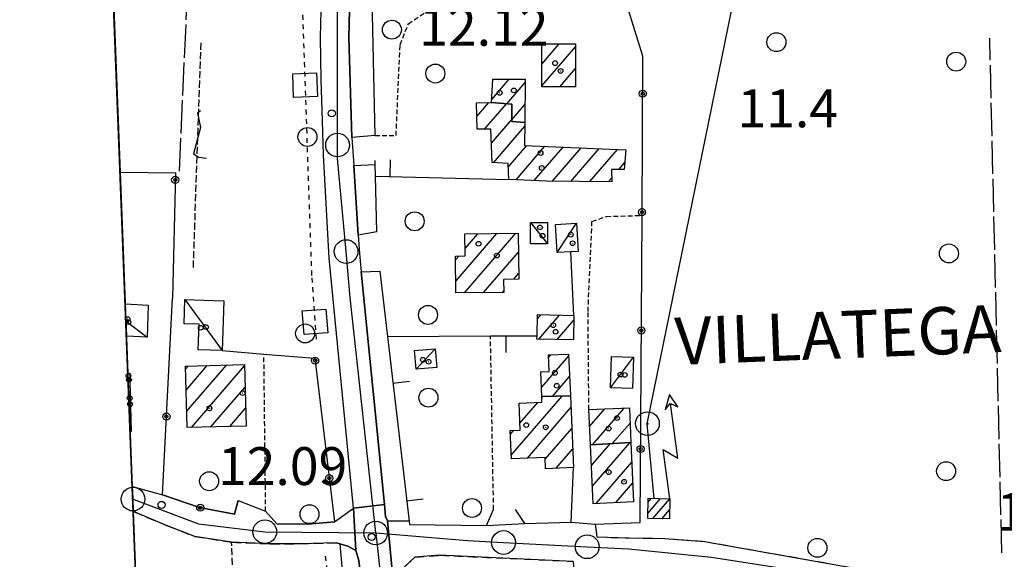
# Model space of a CAD drawing. Extents: x 1740553 to 1744863, y 5045719 to 5048848.
# Drawn here: x 1740691 to 1740898, y 5046530 to 5046644 of the extents above; entities that cross this region are included whole.
import ezdxf

# ---------------------------------------------------------------- set-up
doc = ezdxf.new("R2010")
doc.units = 0
for name, pattern in [('C', [10, 5, 5]), ('L17', [8, 7, -1]), ('L3', [1.5, 1, -0.5]), ('L4', [2, 1, -1]), ('L5', [2, 1.5, -0.5]), ('L7', [3, 2, -1])]:
    doc.linetypes.add(name, pattern=pattern)
for name, color, linetype in [('11B2', 1, 'C'), ('11D4', 1, 'C'), ('14F6', 4, 'C'), ('16A1', 1, 'C'), ('17A1', 1, 'C'), ('17C3', 1, 'C'), ('19A1', 1, 'C'), ('19B2', 1, 'C'), ('1A1', 4, 'C'), ('1AJ36', 1, 'C'), ('1C3', 1, 'C'), ('20N14', 2, 'C'), ('21J10', 1, 'C'), ('24J10', 1, 'C'), ('24J10A', 1, 'C'), ('297', 7, 'CONTINUOUS'), ('298', 7, 'CONTINUOUS'), ('2E5', 3, 'C'), ('2H8', 2, 'L7'), ('2L12', 1, 'L3'), ('3A1', 1, 'C'), ('3B2', 1, 'C'), ('4E5', 2, 'L17'), ('4N14', 2, 'L4'), ('5A1', 2, 'L5'), ('5F6', 1, 'C'), ('5J10', 2, 'L5'), ('8A1', 2, 'C'), ('8C3', 1, 'C'), ('8J10', 4, 'C'), ('A2F6', 1, 'C'), ('A2H8', 1, 'C'), ('I15E5', 7, 'CONTINUOUS'), ('I1A1', 7, 'CONTINUOUS'), ('I1C3', 7, 'CONTINUOUS'), ('I298', 7, 'CONTINUOUS'), ('I2E5', 7, 'CONTINUOUS'), ('I2H8', 7, 'CONTINUOUS'), ('N2H8', 2, 'C'), ('N2O15', 2, 'C'), ('N2P16', 2, 'C')]:
    doc.layers.add(name, color=color, linetype=linetype)

# ---------------------------------------------------------------- blocks, each defined once
blk = doc.blocks.new('1AJ36')
at = {"layer": '1AJ36'}
for radius in [0.5, 0.01]:
    blk.add_circle((0, 0), radius, dxfattribs=at)
blk = doc.blocks.new('5F6')
at = {"layer": '5F6'}
blk.add_circle((0, 0), 2, dxfattribs=at)
blk = doc.blocks.new('8A1')
at = {"layer": '8A1'}
for centre, radius in [((0.03267, 0.03114), 2.5), ((0, 0), 0.125)]:
    blk.add_circle(centre, radius, dxfattribs=at)
blk = doc.blocks.new('11B2')
at = {"layer": '11B2'}
blk.add_circle((0, 0), 0.75, dxfattribs=at)
blk = doc.blocks.new('11D4')
at = {"layer": '11D4'}
for radius in [0.5, 0.01]:
    blk.add_circle((0, 0), radius, dxfattribs=at)
blk = doc.blocks.new('24J10')
at = {"layer": '24J10'}
for p, q in [((7.00509, 5.2064), (13.60295, 14.88423)), ((14.70259, 16.37623), (11.8266, 14.60196)), ((11.8266, 14.60196), (13.56066, 14.88423)), ((13.60295, 14.88423), (14.23736, 13.31158)), ((14.23736, 13.31158), (14.70259, 16.37623)), ((-0.01571, 0.00456), (5.94774, 8.71461)), ((5.94774, 8.71461), (7.00509, 5.2064))]:
    blk.add_line(p, q, dxfattribs=at)
blk = doc.blocks.new('N2O15')
at = {"layer": 'N2O15'}
blk.add_circle((0, -0.00928), 2.5, dxfattribs=at)
blk = doc.blocks.new('N2P16')
at = {"layer": 'N2P16'}
blk.add_circle((0, -0.00928), 2.5, dxfattribs=at)
blk = doc.blocks.new('N2H8')
at = {"layer": 'N2H8'}
blk.add_circle((0, -0.00928), 2.5, dxfattribs=at)
blk = doc.blocks.new('19B2')
at = {"layer": '19B2'}
for centre, radius in [((0, 0), 0.75), ((0, -0.02417), 0.32738)]:
    blk.add_circle(centre, radius, dxfattribs=at)
blk = doc.blocks.new('19A1')
at = {"layer": '19A1'}
blk.add_line((0, 0), (0, 3.50512), dxfattribs=at)
blk = doc.blocks.new('21J10')
at = {"layer": '21J10'}
for p, q in [((0.52138, 5.54047), (-0.0695, 5.01911)), ((-0.0695, 5.01911), (0.52451, 1.99602)), ((0.52451, 1.99602), (-0.95702, -3.53226)), ((-0.95702, -3.53226), (0.22472, -4.25239)), ((0.22472, -4.25239), (1.83546, -4.45339))]:
    blk.add_line(p, q, dxfattribs=at)
blk = doc.blocks.new('20N14')
at = {"layer": '20N14'}
blk.add_lwpolyline([(-2.53327, -2.559), (-2.53327, 2.441), (2.46673, 2.441), (2.46673, -2.559)], close=True, dxfattribs=at)

msp = doc.modelspace()

# ---------------------------------------------------------------- linework, layer by layer
at = {"layer": '16A1'}
msp.add_lwpolyline([(1743996.52512, 5045942.78416), (1740742.49746, 5045817.41535), (1740635.36378, 5048594.37759), (1743887.71474, 5048720.72808), (1743996.52512, 5045942.78416)], close=True, dxfattribs=at)
at = {"layer": '17A1'}
for p, q in [((1740800.86123, 5046634.21569, -3333), (1740804.53218, 5046638.4811, -3333)), ((1740800.86451, 5046629.61975, -3333), (1740807.98222, 5046637.89009, -3333)), ((1740804.65314, 5046629.42215, -3333), (1740807.98819, 5046633.29836, -3333)), ((1740790.31375, 5046626.77456, -3333), (1740793.95887, 5046631.00996, -3333)), ((1740793.46395, 5046625.83515, -3333), (1740797.35447, 5046630.3557, -3333)), ((1740787.14524, 5046623.13847, -3333), (1740789.69794, 5046626.10564, -3333)), ((1740788.80816, 5046620.47203, -3333), (1740793.4266, 5046625.83837, -3333)), ((1740794.5162, 5046622.45805, -3333), (1740797.30601, 5046625.70072, -3333)), ((1740790.23129, 5046617.52587, -3333), (1740794.51568, 5046622.50515, -3333)), ((1740790.64135, 5046613.40367, -3333), (1740797.25995, 5046621.09407, -3333)), ((1740793.79801, 5046612.47176, -3333), (1740797.71621, 5046617.02447, -3333)), ((1740795.45909, 5046609.80317, -3333), (1740801.53429, 5046616.86218, -3333)), ((1740799.24864, 5046609.60665, -3333), (1740805.35336, 5046616.69995, -3333)), ((1740803.08155, 5046609.46051, -3333), (1740809.17151, 5046616.53666, -3333)), ((1740807.0224, 5046609.43979, -3333), (1740812.98958, 5046616.37436, -3333)), ((1740810.96226, 5046609.41899, -3333), (1740816.80773, 5046616.21107, -3333)), ((1740817.12092, 5046611.97631, -3333), (1740818.35534, 5046613.41063, -3333)), ((1740814.90311, 5046609.39827, -3333), (1740815.61711, 5046610.22898, -3333)), ((1740782.73187, 5046588.37713, -3333), (1740791.39668, 5046598.44618, -3333)), ((1740784.58669, 5046585.93365, -3333), (1740795.39197, 5046598.4887, -3333)), ((1740784.69462, 5046595.25746, -3333), (1740787.4014, 5046598.40365, -3333)), ((1740782.68431, 5046592.92161, -3333), (1740783.34488, 5046593.68915, -3333)), ((1740788.58106, 5046585.97511, -3333), (1740795.92573, 5046594.50915, -3333)), ((1740794.97228, 5046588.80157, -3333), (1740795.97875, 5046589.9721, -3333)), ((1740792.57542, 5046586.01656, -3333), (1740792.82998, 5046586.31343, -3333)), ((1740799.93417, 5046580.43818, -3333), (1740800.68707, 5046581.31192, -3333)), ((1740800.21699, 5046576.16705, -3333), (1740804.57711, 5046581.23323, -3333)), ((1740804.10149, 5046576.08193, -3333), (1740807.62114, 5046580.17154, -3333)), ((1740800.76667, 5046565.90968, -3333), (1740806.54019, 5046572.61814, -3333)), ((1740802.30319, 5046572.29476, -3333), (1740802.7867, 5046572.85548, -3333)), ((1740725.70162, 5046569.8294, -3333), (1740726.25609, 5046570.47367, -3333)), ((1740725.81737, 5046565.36525, -3333), (1740730.29834, 5046570.57186, -3333)), ((1740725.93412, 5046560.90117, -3333), (1740734.3416, 5046570.67013, -3333)), ((1740726.95677, 5046557.49077, -3333), (1740738.1579, 5046570.50469, -3333)), ((1740803.14652, 5046564.07516, -3333), (1740806.72521, 5046568.23338, -3333)), ((1740713.78372, 5046564.80486, -3333), (1740714.01621, 5046565.075, -3333)), ((1740731.00187, 5046557.59118, -3333), (1740738.26912, 5046566.03417, -3333)), ((1740794.42748, 5046551.67739, -3333), (1740805.13135, 5046564.11352, -3333)), ((1740796.24454, 5046558.38735, -3333), (1740800.03266, 5046562.7889, -3333)), ((1740800.85375, 5046563.74297, -3333), (1740801.10654, 5046564.03669, -3333)), ((1740713.95206, 5046560.40181, -3333), (1740714.15325, 5046560.6345, -3333)), ((1740735.04697, 5046557.69159, -3333), (1740738.37934, 5046561.56358, -3333)), ((1740797.82685, 5046551.02641, -3333), (1740807.00093, 5046561.68719, -3333)), ((1740810.95238, 5046557.73599, -3333), (1740814.12882, 5046561.42682, -3333)), ((1740811.5654, 5046553.84962, -3333), (1740818.24489, 5046561.61077, -3333)), ((1740815.72391, 5046554.08289, -3333), (1740819.47889, 5046558.44485, -3333)), ((1740794.24253, 5046556.06115, -3333), (1740794.97783, 5046556.91552, -3333)), ((1740801.56927, 5046550.77621, -3333), (1740807.18595, 5046557.30243, -3333)), ((1740811.31878, 5046549.44356, -3333), (1740815.29049, 5046554.05845, -3333)), ((1740811.51118, 5046545.06738, -3333), (1740819.449, 5046554.29171, -3333)), ((1740803.90753, 5046548.89445, -3333), (1740807.3719, 5046552.91875, -3333)), ((1740811.12645, 5046553.81875, -3333), (1740811.13099, 5046553.82511, -3333)), ((1740812.34662, 5046541.43837, -3333), (1740819.84714, 5046550.15458, -3333)), ((1740816.46638, 5046541.62661, -3333), (1740820.04323, 5046545.78268, -3333))]:
    msp.add_line(p, q, dxfattribs=at)
at = {"layer": '17C3'}
for p, q in [((1740798.48241, 5046600.75703, -3333), (1740802.08407, 5046596.29424, -3333)), ((1740804.1369, 5046594.40715, -3333), (1740808.16853, 5046600.63212, -3333)), ((1740725.59432, 5046584.54359, -3333), (1740733.40815, 5046573.73319, -3333)), ((1740713.20059, 5046579.91364, -3333), (1740717.65179, 5046576.56048, -3333)), ((1740774.36489, 5046569.81998, -3333), (1740778.39321, 5046574.09411, -3333)), ((1740815.37901, 5046565.86392, -3333), (1740820.19931, 5046572.32448, -3333))]:
    msp.add_line(p, q, dxfattribs=at)
at = {"layer": '1A1'}
for points in [[(1740800.85967, 5046638.48081, 14.654), (1740807.98111, 5046638.4807, 14.654), (1740807.99353, 5046629.42465, 14.654), (1740800.86449, 5046629.41917, 14.654), (1740800.85967, 5046638.48081, 14.654)], [(1740797.26715, 5046621.8949, 14.12), (1740794.51257, 5046622.06465, 14.12), (1740794.54334, 5046625.73749, 14.12), (1740790.2833, 5046626.12341, 14.12), (1740790.51264, 5046631.01457, 14.12), (1740797.36092, 5046631.00604, 14.12), (1740797.26715, 5046621.8949, 14.12)], [(1740797.26715, 5046621.8949, 17.148), (1740797.22321, 5046617.04571, 17.148), (1740818.59452, 5046616.13531, 17.148), (1740818.23069, 5046611.99525, 17.148), (1740815.59449, 5046611.95023, 17.148), (1740815.62848, 5046609.39444, 17.148), (1740801.95181, 5046609.46715, 17.148), (1740793.88148, 5046609.88458, 17.148), (1740793.77462, 5046613.1991, 17.148), (1740790.36526, 5046613.4211, 17.148), (1740790.13474, 5046620.47512, 17.148), (1740787.22786, 5046620.46898, 17.148), (1740787.05454, 5046626.02297, 17.148), (1740790.2833, 5046626.12341, 17.148), (1740794.54334, 5046625.73749, 17.148), (1740794.51257, 5046622.06465, 17.148), (1740797.26715, 5046621.8949, 17.148)], [(1740795.87896, 5046598.49409, 17.745), (1740795.9923, 5046588.81379, 17.745), (1740792.806, 5046588.7757, 17.745), (1740792.83291, 5046586.0198, 17.745), (1740782.75684, 5046585.91493, 17.745), (1740782.67656, 5046593.68121, 17.745), (1740784.71167, 5046593.70428, 17.745), (1740784.65976, 5046598.3738, 17.745), (1740795.87896, 5046598.49409, 17.745)], [(1740807.64362, 5046581.17009, 15.391), (1740807.52894, 5046576.00671, 15.391), (1740799.8463, 5046576.17539, 15.391), (1740799.85741, 5046576.85717, 15.391), (1740799.95383, 5046581.3272, 15.391), (1740807.64362, 5046581.17009, 15.391)], [(1740806.89688, 5046564.14748, 14.434), (1740800.84122, 5046564.03086, 14.434), (1740800.63288, 5046569.22219, 14.434), (1740802.42143, 5046569.29699, 14.434), (1740802.28172, 5046572.8357, 14.434), (1740806.52325, 5046573.00498, 14.434), (1740806.89688, 5046564.14748, 14.434)], [(1740725.68547, 5046570.46001, 16.913), (1740738.15159, 5046570.76296, 16.913), (1740738.47344, 5046557.77675, 16.913), (1740726.02387, 5046557.46702, 16.913), (1740725.68547, 5046570.46001, 16.913)], [(1740806.89688, 5046564.14748, 17.321), (1740807.53485, 5046549.0428, 17.321), (1740801.646, 5046548.80128, 17.321), (1740801.55406, 5046551.18023, 17.321), (1740794.46156, 5046550.88767, 17.321), (1740794.20783, 5046556.88592, 17.321), (1740796.30197, 5046556.96456, 17.321), (1740796.07364, 5046562.62374, 17.321), (1740800.89248, 5046562.82422, 17.321), (1740800.84122, 5046564.03086, 17.321), (1740806.89688, 5046564.14748, 17.321)], [(1740811.126, 5046553.82473, 15.015), (1740810.79435, 5046561.27835, 15.015), (1740819.33739, 5046561.65951, 15.015), (1740819.66172, 5046554.30363, 15.015), (1740811.126, 5046553.82473, 15.015)], [(1740811.126, 5046553.82473, 17.776), (1740819.66172, 5046554.30363, 17.776), (1740820.22238, 5046541.79763, 17.776), (1740811.67196, 5046541.40789, 17.776), (1740811.126, 5046553.82473, 17.776)]]:
    msp.add_polyline3d(points, close=True, dxfattribs=at)
for points in [[(1740713.62507, 5046568.91781, 18.53), (1740713.96873, 5046568.93553, 18.53), (1740713.95086, 5046567.17915, 18.53), (1740713.69177, 5046567.18382, 18.53)], [(1740713.69177, 5046567.18382, 18.533), (1740713.95086, 5046567.17915, 18.533), (1740714.27517, 5046556.67726, 18.533), (1740714.10104, 5046556.67224, 18.533)]]:
    msp.add_polyline3d(points, dxfattribs=at)
at = {"layer": '1C3'}
for points in [[(1740798.47109, 5046596.30241, 13.633), (1740798.48241, 5046600.75703, 13.633), (1740802.09531, 5046600.74986, 13.633), (1740802.08407, 5046596.29424, 13.633), (1740798.47109, 5046596.30241, 13.633)], [(1740803.7688, 5046600.36575, 15.253), (1740808.16853, 5046600.63212, 15.253), (1740808.53555, 5046594.67444, 15.253), (1740806.95314, 5046594.57898, 15.253), (1740804.1369, 5046594.40715, 15.253), (1740803.7688, 5046600.36575, 15.253)], [(1740733.76311, 5046584.27092, 14.756), (1740733.40815, 5046573.73319, 14.756), (1740728.4121, 5046573.90353, 14.756), (1740728.58821, 5046579.29114, 14.756), (1740725.42337, 5046579.39505, 14.756), (1740725.59432, 5046584.54359, 14.756), (1740733.76311, 5046584.27092, 14.756)], [(1740774.02564, 5046573.71983, 13.958), (1740778.39321, 5046574.09411, 13.958), (1740778.73246, 5046570.19426, 13.958), (1740774.36489, 5046569.81998, 13.958), (1740774.02564, 5046573.71983, 13.958)], [(1740815.58984, 5046572.4616, 13.46), (1740820.19931, 5046572.32448, 13.46), (1740820.00495, 5046565.72102, 13.46), (1740815.37901, 5046565.86392, 13.46), (1740815.58984, 5046572.4616, 13.46)]]:
    msp.add_polyline3d(points, close=True, dxfattribs=at)
msp.add_polyline3d([(1740713.05863, 5046583.58957, 15.56), (1740717.8415, 5046583.33307, 15.56), (1740717.65179, 5046576.56048, 15.56), (1740713.32659, 5046576.81215, 15.56)], dxfattribs=at)
at = {"layer": '24J10A'}
for p, q in [((1740823.22669, 5046539.36504, -3333), (1740825.90586, 5046542.47807, -3333)), ((1740823.28129, 5046541.72889, -3333), (1740823.96677, 5046542.52538, -3333)), ((1740824.27634, 5046538.28533, -3333), (1740827.84396, 5046542.43069, -3333)), ((1740826.21636, 5046538.2391, -3333), (1740827.81796, 5046540.10006, -3333))]:
    msp.add_line(p, q, dxfattribs=at)
at = {"layer": '297'}
msp.add_polyline3d([(1740767.65278, 5046541.23267, 11.407), (1740767.90457, 5046538.70121, 11.39), (1740768.34795, 5046537.80275, 11.23), (1740769.26964, 5046527.2784, 11.48), (1740762.58055, 5046527.03611, 11.638), (1740762.30331, 5046529.38514, 11.64), (1740761.65778, 5046531.52306, 11.48), (1740761.12004, 5046540.46956, 11.48), (1740767.65278, 5046541.23267, 11.407)], close=True, dxfattribs=at)
at = {"layer": '298'}
msp.add_polyline3d([(1740751.76515, 5046680.22268, 12.08), (1740760.51704, 5046679.79714, 12.019), (1740760.48817, 5046654.2487, 12.24), (1740760.1936, 5046639.86545, 11.08), (1740760.78355, 5046618.70782, 11.49), (1740761.00384, 5046615.76684, 11.74), (1740761.2242, 5046612.82486, 11.99), (1740762.10994, 5046598.06769, 11.57), (1740762.43855, 5046594.21619, 11.65), (1740762.76616, 5046590.36461, 11.73), (1740767.65278, 5046541.23267, 11.407), (1740761.12004, 5046540.46956, 11.48), (1740756.03352, 5046593.22095, 11.73), (1740754.84585, 5046615.03481, 11.9), (1740754.61076, 5046622.25696, 11.66), (1740754.33492, 5046630.96032, 11.49), (1740754.21064, 5046639.92977, 11.33), (1740754.35929, 5046648.41521, 11.41), (1740754.19542, 5046674.23402, 12.08), (1740753.78141, 5046677.04316, 12.08), (1740751.76515, 5046680.22268, 12.08)], close=True, dxfattribs=at)
for points in [[(1740714.54157, 5046545.07389, 12.22), (1740720.82739, 5046543.26919, 11.394), (1740728.63501, 5046540.60168, 11.243), (1740736.07413, 5046539.18523, 11.104), (1740736.81895, 5046542.10825, 11.175), (1740742.61663, 5046539.80466, 11.14), (1740744.95516, 5046537.14269, 10.883), (1740751.51604, 5046537.10159, 10.905), (1740757.14296, 5046537.61332, 10.98), (1740761.12004, 5046540.46956, 11.48), (1740761.65778, 5046531.52306, 11.48), (1740759.96425, 5046532.46929, 11.14), (1740758.26808, 5046532.94196, 10.965), (1740757.54004, 5046533.14216, 10.89), (1740749.64785, 5046532.96219, 10.48), (1740743.58517, 5046532.93931, 10.48), (1740735.4368, 5046533.26064, 10.48), (1740727.67258, 5046534.50531, 10.73), (1740721.70187, 5046536.816, 10.73), (1740714.74261, 5046539.76568, 11.65), (1740714.74261, 5046539.76568, 11.65)], [(1740714.54157, 5046545.07389, 12.22), (1740714.54157, 5046545.07389, 12.22)], [(1740769.26964, 5046527.2784, 11.48), (1740768.34795, 5046537.80275, 11.23), (1740772.85844, 5046537.72842, 11.811), (1740772.94257, 5046537.03371, 11.762), (1740789.2321, 5046536.8087, 11.225), (1740797.19288, 5046537.22447, 11.25), (1740807.0572, 5046537.5321, 11.659), (1740812.15024, 5046537.11129, 11.81), (1740812.4795, 5046534.38907, 11.31), (1740819.21739, 5046534.18071, 10.82), (1740826.77762, 5046534.09312, 10.82), (1740835.18476, 5046533.45019, 10.82), (1740865.67752, 5046528.02408, 10.32)], [(1740807.49071, 5046529.2407, 10.81), (1740779.29906, 5046530.50975, 11.14), (1740774.08161, 5046530.08786, 11.31), (1740771.80865, 5046528.00512, 11.319)]]:
    msp.add_polyline3d(points, dxfattribs=at)
at = {"layer": '2E5'}
for points in [[(1740765.68097, 5046619.11779, 11.82), (1740760.78355, 5046618.70782, 11.49), (1740760.1936, 5046639.86545, 11.08), (1740760.48817, 5046654.2487, 12.24), (1740760.51704, 5046679.79714, 12.019), (1740760.51722, 5046681.99044, 12), (1740764.33181, 5046682.11571, 12.41)], [(1740757.14296, 5046537.61332, 10.98), (1740761.12004, 5046540.46956, 11.48), (1740756.03352, 5046593.22095, 11.73), (1740754.84585, 5046615.03481, 11.9), (1740754.61076, 5046622.25696, 11.66), (1740754.33492, 5046630.96032, 11.49), (1740754.21064, 5046639.92977, 11.33), (1740754.35929, 5046648.41521, 11.41), (1740754.19542, 5046674.23402, 12.08), (1740753.78141, 5046677.04316, 12.08), (1740751.76515, 5046680.22268, 12.08)], [(1740766.07642, 5046598.77598, 11.57), (1740762.10994, 5046598.06769, 11.57), (1740761.2242, 5046612.82486, 11.99), (1740765.70515, 5046613.05119, 11.494)], [(1740772.85844, 5046537.72842, 11.811), (1740768.34795, 5046537.80275, 11.23), (1740767.90457, 5046538.70121, 11.39), (1740767.65278, 5046541.23267, 11.407), (1740762.76616, 5046590.36461, 11.73), (1740766.67409, 5046590.48885, 11.9)], [(1740757.54004, 5046533.14216, 10.89), (1740758.26808, 5046532.94196, 10.965), (1740759.96425, 5046532.46929, 11.14), (1740761.65778, 5046531.52306, 11.48), (1740762.30331, 5046529.38514, 11.64), (1740762.58055, 5046527.03611, 11.638), (1740777.62492, 5046398.05581, 11.54)]]:
    msp.add_polyline3d(points, dxfattribs=at)
at = {"layer": '2H8'}
for points in [[(1740714.74261, 5046539.76568, 11.65), (1740714.74261, 5046539.76568, 11.65), (1740721.70187, 5046536.816, 10.73), (1740727.67258, 5046534.50531, 10.73), (1740735.4368, 5046533.26064, 10.48), (1740743.58517, 5046532.93931, 10.48), (1740749.64785, 5046532.96219, 10.48), (1740757.54004, 5046533.14216, 10.89)], [(1740812.15024, 5046537.11129, 11.81), (1740812.4795, 5046534.38907, 11.31), (1740819.21739, 5046534.18071, 10.82), (1740826.77762, 5046534.09312, 10.82), (1740835.18476, 5046533.45019, 10.82), (1740865.67752, 5046528.02408, 10.32), (1740874.24524, 5046527.55363, 10.15), (1740882.56255, 5046527.4004, 10.15), (1740901.32067, 5046527.58393, 9.82), (1740917.18311, 5046527.8394, 9.99), (1740935.03214, 5046528.24367, 9.91), (1740943.54551, 5046527.97676, 9.825), (1740977.25985, 5046526.92479, 9.49), (1740982.73479, 5046526.84147, 11.366)], [(1740771.80865, 5046528.00512, 11.319), (1740774.08161, 5046530.08786, 11.31), (1740779.29906, 5046530.50975, 11.14), (1740807.49071, 5046529.2407, 10.81), (1740807.6585, 5046526.58561, 11.23)]]:
    msp.add_polyline3d(points, dxfattribs=at)
at = {"layer": '2L12'}
for p, q in [((1740790.69567, 5046540.17768, 11.31), (1740790.03535, 5046576.81545, 11.32)), ((1740742.61663, 5046539.80466, 11.14), (1740742.24617, 5046573.00119, 11.32))]:
    msp.add_line(p, q, dxfattribs=at)
for points in [[(1740765.68097, 5046619.11779, 11.82), (1740770.12141, 5046619.14853, 12.422), (1740770.98137, 5046638.31473, 12.262), (1740772.71098, 5046642.7376, 12.118), (1740778.75807, 5046646.83802, 11.942), (1740786.28282, 5046650.66502, 11.99), (1740793.57296, 5046652.17485, 11.894), (1740797.6493, 5046652.78205, 11.846), (1740803.57062, 5046652.49649, 11.894), (1740811.68059, 5046649.96998, 11.814), (1740815.80457, 5046647.6383, 11.814), (1740819.24566, 5046645.41293, 11.58)], [(1740810.79435, 5046561.27835, 13.024), (1740810.61373, 5046581.99228, 12.224), (1740811.44825, 5046600.97607, 12.177), (1740814.49472, 5046602.05069, 12.02), (1740822.00003, 5046602.26788, 11.144)]]:
    msp.add_polyline3d(points, dxfattribs=at)
at = {"layer": '3A1'}
for p, q in [((1740765.76475, 5046610.56852, 11.508), (1740793.88148, 5046609.88458, 11.371)), ((1740807.64362, 5046581.17009, 11.116), (1740806.95314, 5046594.57898, 11.177))]:
    msp.add_line(p, q, dxfattribs=at)
for points in [[(1740765.68097, 5046619.11779, 11.82), (1740764.5885, 5046670.21375, 12.296), (1740764.33181, 5046682.11571, 12.41)], [(1740766.07642, 5046598.77598, 11.57), (1740765.76475, 5046610.56852, 11.508), (1740765.70515, 5046613.05119, 11.494), (1740765.68219, 5046613.87985, 11.537)], [(1740766.67409, 5046590.48885, 11.9), (1740768.28527, 5046576.71768, 11.736), (1740772.85844, 5046537.72842, 11.811), (1740772.94257, 5046537.03371, 11.762), (1740789.2321, 5046536.8087, 11.225), (1740790.69567, 5046540.17768, 11.31)], [(1740768.28527, 5046576.71768, 11.736), (1740790.03535, 5046576.81545, 11.32), (1740799.85741, 5046576.85717, 11.179)], [(1740795.27316, 5046540.15951, 11.402), (1740797.19288, 5046537.22447, 11.25), (1740807.0572, 5046537.5321, 11.659), (1740807.53485, 5046549.0428, 11.352)]]:
    msp.add_polyline3d(points, dxfattribs=at)
at = {"layer": '3B2'}
msp.add_line((1740758.26808, 5046532.94196, 10.965), (1740762.43502, 5046486.20112, 11.774), dxfattribs=at)
for points in [[(1740812.15024, 5046537.11129, 11.81), (1740821.59937, 5046537.41891, 10.892), (1740822.00003, 5046602.26788, 11.144), (1740822.20937, 5046635.8639, 11.36), (1740819.24566, 5046645.41293, 11.58)], [(1740711.99632, 5046611.37491, 11.214), (1740723.56894, 5046611.26194, 11.335), (1740722.99819, 5046584.78036, 11.279)], [(1740736.81895, 5046542.10825, 11.175), (1740736.07413, 5046539.18523, 11.104), (1740728.63501, 5046540.60168, 11.243), (1740720.82739, 5046543.26919, 11.394), (1740722.99819, 5046584.78036, 11.279)], [(1740733.40815, 5046573.73319, 11.268), (1740742.24617, 5046573.00119, 11.32), (1740752.97635, 5046572.11207, 11.528), (1740757.14296, 5046537.61332, 10.98), (1740751.51604, 5046537.10159, 10.905), (1740744.95516, 5046537.14269, 10.883), (1740742.61663, 5046539.80466, 11.14)], [(1740714.54157, 5046545.07389, 12.22), (1740714.54157, 5046545.07389, 12.22), (1740714.54157, 5046545.07389, 12.22), (1740720.82739, 5046543.26919, 11.394)]]:
    msp.add_polyline3d(points, dxfattribs=at)
at = {"layer": '4E5'}
for p, q in [((1740724.43855, 5046611.5818, 11.344), (1740727.29459, 5046675.95674, 11.094)), ((1740897.89603, 5046531.0491, 9.93), (1740895.34451, 5046639.6893, 11.107))]:
    msp.add_line(p, q, dxfattribs=at)
at = {"layer": '4N14'}
msp.add_line((1740755.19434, 5046530.35697, -3333), (1740765.09367, 5046440.8787, -3333), dxfattribs=at)
msp.add_polyline3d([(1740753.36499, 5046576.1216, -3333), (1740752.35423, 5046589.61581, -3333), (1740749.38096, 5046677.21498, -3333)], dxfattribs=at)
at = {"layer": '5A1'}
msp.add_line((1740738.15276, 5046450.55431, 12.274), (1740735.4368, 5046533.26064, 10.48), dxfattribs=at)
at = {"layer": '5J10'}
msp.add_line((1740727.36291, 5046591.25794, 12.63), (1740729.01895, 5046638.811, 12.582), dxfattribs=at)
at = {"layer": '8C3'}
msp.add_polyline3d([(1740824.5957, 5046542.51031, 18.906), (1740823.10836, 5046558.28347, 11.04), (1740843.00892, 5046655.88184, 11.576), (1740881.91936, 5046689.4233, 11.994), (1740943.17183, 5046751.26977, 10.534), (1741008.2567, 5046820.20693, 10.924), (1741073.18165, 5046889.49827, 11.875), (1741128.67855, 5046948.57416, 11.976), (1741188.27126, 5047011.65255, 12.214), (1741217.39264, 5047053.70859, 18.882)], dxfattribs=at)
at = {"layer": '8J10'}
msp.add_polyline3d([(1740823.30064, 5046542.54167, 18.79), (1740823.30064, 5046542.54167, 18.79), (1740827.8761, 5046542.43009, 19.2), (1740827.76951, 5046538.203, 18.87), (1740823.20233, 5046538.31119, 18.79), (1740823.30064, 5046542.54167, 18.79)], close=True, dxfattribs=at)
at = {"layer": 'A2F6', "flags": 128}
for points in [[(1740765.82919, 5046535.23927), (1740760.46139, 5046584.93088), (1740759.57637, 5046594.65768), (1740757.78684, 5046614.26426), (1740757.78369, 5046617.13125), (1740757.7871, 5046635.60248), (1740757.77987, 5046670.5231), (1740758.01077, 5046682.19482)], [(1740765.82919, 5046535.23927), (1740769.27753, 5046503.3273), (1740771.01564, 5046487.23195), (1740772.50595, 5046473.40059), (1740773.64703, 5046462.35714), (1740777.15133, 5046428.53285), (1740780.65623, 5046394.71362)]]:
    msp.add_lwpolyline(points, dxfattribs=at)
at = {"layer": 'A2H8', "flags": 128}
for points in [[(1740714.63997, 5046542.39455), (1740728.42909, 5046537.17848), (1740742.4226, 5046535.49982), (1740765.82919, 5046535.23927)], [(1740765.82919, 5046535.23927), (1740785.21759, 5046533.60869), (1740792.78374, 5046533.2277), (1740810.4478, 5046532.32541), (1740819.1238, 5046531.88213), (1740836.67292, 5046530.11778), (1740866.88589, 5046525.38776), (1740889.87774, 5046525.33583), (1740960.27328, 5046525.15502), (1741017.45994, 5046524.22451), (1741073.30963, 5046523.67121), (1741083.02242, 5046522.14626), (1741086.89533, 5046517.93142), (1741089.48405, 5046513.38872), (1741090.08423, 5046499.0965), (1741089.07387, 5046425.55584), (1741089.2791, 5046410.16297), (1741090.69094, 5046405.53312), (1741094.32175, 5046401.41747), (1741101.71502, 5046397.58765), (1741118.51113, 5046396.35756), (1741141.02454, 5046395.67805), (1741153.77819, 5046395.28946), (1741157.9396, 5046395.16289), (1741190.72816, 5046394.23408), (1741209.59628, 5046393.69973), (1741214.77699, 5046393.46097), (1741240.87238, 5046392.25046), (1741286.37019, 5046390.68301), (1741313.16853, 5046390.43777), (1741316.43805, 5046391.03868), (1741317.8051, 5046393.39355)]]:
    msp.add_lwpolyline(points, dxfattribs=at)
at = {"layer": 'I15E5'}
msp.add_polyline3d([(1740727.21221, 5046215.23843, 11.267), (1740719.92549, 5046404.77669, 11.404), (1740719.80391, 5046407.9798, 11.309), (1740714.74261, 5046539.76568, 11.65), (1740714.63997, 5046542.39455, 11.423), (1740714.6343, 5046542.55057, 11.423), (1740714.54157, 5046545.07389, 12.22), (1740711.99632, 5046611.37491, 11.214), (1740709.24471, 5046682.73302, 10.58), (1740709.15663, 5046685.16743, 11.442), (1740709.1423, 5046685.47925, 11.443), (1740709.05097, 5046687.82315, 10.87), (1740703.94649, 5046820.51442, 12.518), (1740692.73958, 5047112.26406, 11.501)], dxfattribs=at)
at = {"layer": 'I1A1'}
for points in [[(1740713.69177, 5046567.18382, 18.53), (1740713.62507, 5046568.91781, 18.53)], [(1740714.10104, 5046556.67224, 18.533), (1740713.69177, 5046567.18382, 18.533)]]:
    msp.add_polyline3d(points, dxfattribs=at)
at = {"layer": 'I1C3'}
msp.add_polyline3d([(1740713.32659, 5046576.81215, 15.56), (1740713.05863, 5046583.58957, 15.56)], dxfattribs=at)
at = {"layer": 'I298'}
msp.add_polyline3d([(1740714.74261, 5046539.76568, 11.65), (1740714.63997, 5046542.39455, 11.932), (1740714.54157, 5046545.07389, 12.22)], dxfattribs=at)
at = {"layer": 'I2E5'}
for points in [[(1740760.78355, 5046618.70782, 11.49), (1740761.00384, 5046615.76684, 11.74), (1740761.2242, 5046612.82486, 11.99)], [(1740762.10994, 5046598.06769, 11.57), (1740762.43855, 5046594.21619, 11.65), (1740762.76616, 5046590.36461, 11.73)]]:
    msp.add_polyline3d(points, dxfattribs=at)
at = {"layer": 'I2H8'}
for points in [[(1740714.54157, 5046545.07389, 12.22), (1740720.82739, 5046543.26919, 11.394), (1740728.63501, 5046540.60168, 11.243), (1740736.07413, 5046539.18523, 11.104), (1740736.81895, 5046542.10825, 11.175), (1740742.61663, 5046539.80466, 11.14), (1740744.95516, 5046537.14269, 10.883), (1740751.51604, 5046537.10159, 10.905), (1740757.14296, 5046537.61332, 10.98)], [(1740714.74261, 5046539.76568, 11.65), (1740714.63997, 5046542.39455, 11.932), (1740714.54157, 5046545.07389, 12.22)], [(1740772.85844, 5046537.72842, 11.811), (1740772.94257, 5046537.03371, 11.762), (1740789.2321, 5046536.8087, 11.225), (1740797.19288, 5046537.22447, 11.25), (1740807.0572, 5046537.5321, 11.659), (1740812.15024, 5046537.11129, 11.81)]]:
    msp.add_polyline3d(points, dxfattribs=at)

# ---------------------------------------------------------------- block references
at = {"layer": '11B2'}
for p in [(1740756.5704, 5046623.80978, 12.12), (1740720.6563, 5046541.14833, 11.31), (1740764.96833, 5046534.38754, 12.09)]:
    msp.add_blockref('11B2', p, dxfattribs=at)
at = {"layer": '11D4'}
for p in [(1740803.67184, 5046634.40917, 14.654), (1740791.98102, 5046628.14702, 14.12), (1740800.6104, 5046615.44611, 17.148), (1740801.02557, 5046597.974, 13.633), (1740787.51227, 5046596.28084, 17.745), (1740807.35048, 5046596.38384, 15.253), (1740713.50213, 5046580.38651, 15.56), (1740729.99785, 5046578.68067, 14.756), (1740803.28658, 5046579.08869, 15.391), (1740776.99046, 5046571.37253, 13.958), (1740713.67301, 5046568.38486, 18.53), (1740818.35444, 5046568.61003, 13.46), (1740804.02441, 5046566.30613, 14.434), (1740737.76345, 5046564.75173, 16.913), (1740714.02777, 5046562.39017, 18.533), (1740797.5869, 5046558.00551, 17.321), (1740816.72639, 5046559.49729, 15.015), (1740818.22692, 5046546.05179, 17.776)]:
    msp.add_blockref('11D4', p, dxfattribs=at)
at = {"layer": '19A1'}
for p, rotation in [((1740768.88639, 5046610.49246, -3333), 358.604), ((1740793.28664, 5046576.82933, -3333), 180.244), ((1740769.44026, 5046566.8677, -3333), 276.694), ((1740772.35319, 5046542.03704, -3333), 276.694)]:
    msp.add_blockref('19A1', p, dxfattribs=dict(at, rotation=rotation))
at = {"layer": '19B2'}
for p, rotation in [((1740822.16078, 5046627.97062, -3333), 89.64399999999999), ((1740723.53681, 5046609.77628, -3333), 88.764), ((1740822.00367, 5046602.96916, -3333), 89.64399999999999), ((1740821.84954, 5046577.96792, -3333), 89.64399999999999), ((1740753.03549, 5046571.61707, -3333), 96.88400000000003), ((1740721.69221, 5046559.81322, -3333), 267.014), ((1740821.69541, 5046552.96669, -3333), 89.654), ((1740756.03395, 5046546.79583, -3333), 96.88400000000003), ((1740728.81611, 5046540.56711, -3333), 349.224)]:
    msp.add_blockref('19B2', p, dxfattribs=dict(at, rotation=rotation))
at = {"layer": '1AJ36'}
for p in [(1740804.83725, 5046632.76148, 11.17), (1740794.96684, 5046628.65248, 11.17), (1740800.85555, 5046612.28034, 11.17), (1740800.47846, 5046599.73518, 11.185), (1740806.97147, 5046598.20375, 11.174), (1740791.38061, 5046593.80065, 11.123), (1740713.65286, 5046579.73992, 11.21), (1740728.91861, 5046578.54868, 11.162), (1740803.77386, 5046577.71114, 11.123), (1740775.7843, 5046571.78363, 11.194), (1740803.61654, 5046569.03349, 11.123), (1740817.46391, 5046568.67671, 11.171), (1740713.78293, 5046567.54667, 11.1), (1740713.93208, 5046563.66768, 11.096), (1740730.756, 5046561.54315, 11.123), (1740801.6887, 5046557.53652, 11.123), (1740814.96514, 5046557.27738, 11.123), (1740814.97296, 5046548.06855, 11.123)]:
    msp.add_blockref('1AJ36', p, dxfattribs=at)
at = {"layer": '20N14'}
for p, rotation in [((1740750.99254, 5046629.73918, -3333), 271.944), ((1740753.09055, 5046579.78561, -3333), 274.284)]:
    msp.add_blockref('20N14', p, dxfattribs=dict(at, rotation=rotation))
at = {"layer": '21J10'}
msp.add_blockref('21J10', (1740728.32294, 5046618.82169, -3333), dxfattribs=at)
at = {"layer": '24J10', "rotation": 42.07400000000001}
msp.add_blockref('24J10', (1740827.8761, 5046542.43009, -3333), dxfattribs=at)
at = {"layer": '5F6'}
for p in [(1740769.24005, 5046641.47875, 13.862), (1740850.34936, 5046638.84621, 10.99), (1740888.27211, 5046634.73685, 10.99), (1740778.41125, 5046632.21517, 12.854), (1740751.42733, 5046618.83338, 14.07), (1740774.04787, 5046601.03082, 12.854), (1740886.74665, 5046594.23669, 10.98), (1740776.86174, 5046581.25827, 12.854), (1740750.93002, 5046577.35326, 14.07), (1740776.94717, 5046563.79657, 12.854), (1740886.13847, 5046548.27839, 10.97), (1740730.68621, 5046546.1538, 14.07), (1740786.14324, 5046540.49056, 12.854), (1740751.86028, 5046539.20032, 14.07), (1740858.99524, 5046532.09567, 12.598)]:
    msp.add_blockref('5F6', p, dxfattribs=at)
at = {"layer": '8A1'}
msp.add_blockref('8A1', (1740823.10836, 5046558.28347, 11.04), dxfattribs=at)
at = {"layer": 'N2H8'}
msp.add_blockref('N2H8', (1740765.82919, 5046535.23927), dxfattribs=at)
at = {"layer": 'N2O15'}
msp.add_blockref('N2O15', (1740714.63997, 5046542.39455), dxfattribs=at)
at = {"layer": 'N2P16'}
for p in [(1740757.78369, 5046617.13125), (1740759.57637, 5046594.65768), (1740742.4226, 5046535.49982), (1740792.78374, 5046533.2277), (1740810.4478, 5046532.32541)]:
    msp.add_blockref('N2P16', p, dxfattribs=at)

# ---------------------------------------------------------------- texts
at = {"layer": '11B2'}
for s, p in [('12.12                                  ', (1740775.00986, 5046638.08797)), ('11.4                                   ', (1740842.14394, 5046620.8768)), ('12.09                                  ', (1740732.56487, 5046545.3468)), ('10.98                                  ', (1740896.82738, 5046535.6896))]:
    msp.add_text(s, height=8, dxfattribs=at).set_placement(p)
at = {"layer": '14F6'}
msp.add_text('VILLATEGA                              ', height=10, rotation=362.284, dxfattribs=at).set_placement((1740829.12127, 5046570.68615))

doc.saveas('drawing.dxf')
